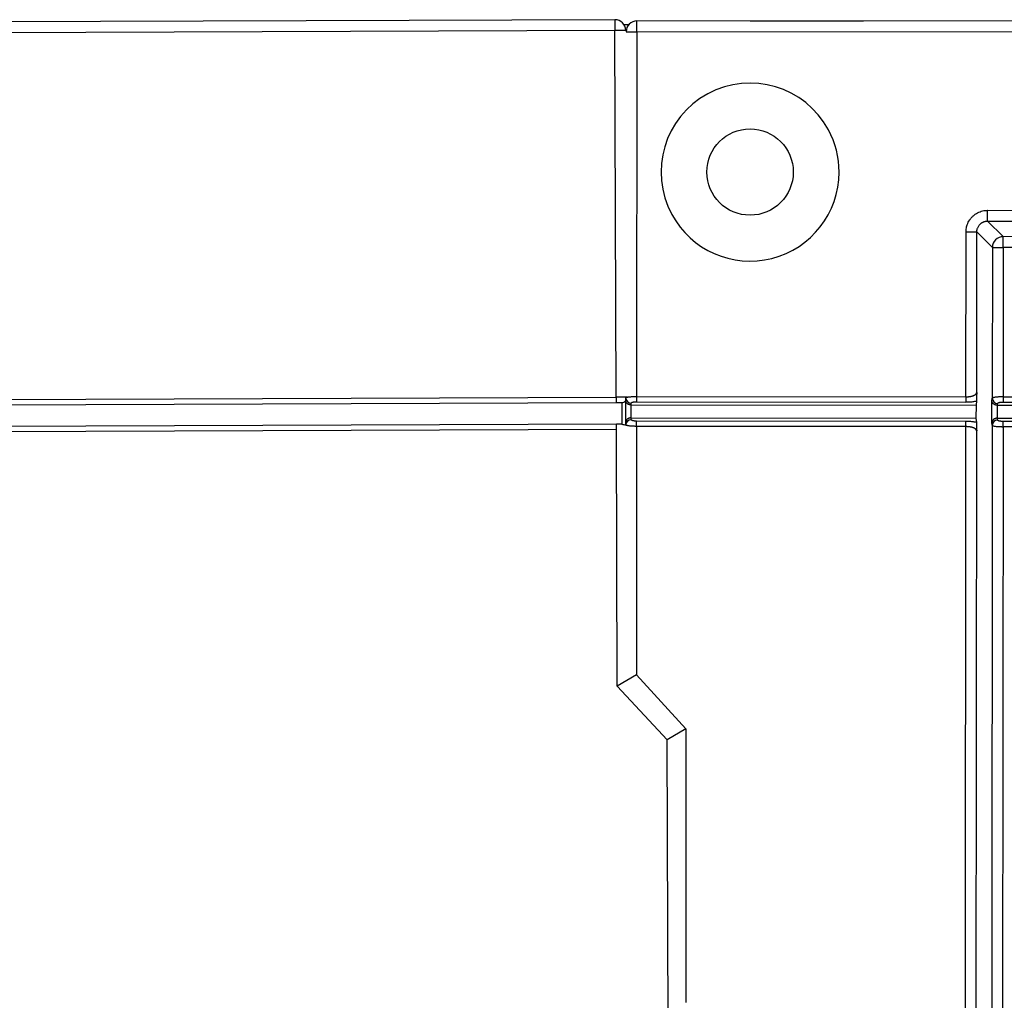
# Model space of a CAD drawing. Units: millimetres. Extents: x -767 to 1451, y -709 to 709.
# Drawn here: x -183 to -92, y 38 to 129 of the extents above; entities that cross this region are included whole.
import ezdxf

# ---------------------------------------------------------------- set-up
doc = ezdxf.new("R2010")
doc.units = ezdxf.units.MM

msp = doc.modelspace()

# ---------------------------------------------------------------- linework, layer by layer
for p, q in [((-127.969, 129.274), (-241.468, 128.867)), ((-127.969, 129.274), (-127.966, 128.274)), ((-127.136, 128.832), (-126.665, 128.832)), ((-125.928, 128.155), (-125.927, 129.155)), ((246.072, 128.822), (-125.927, 129.155)), ((-104.94, 129.146), (-115.434, 129.146)), ((-104.94, 129.146), (-104.94, 129.137)), ((-127.966, 128.274), (-241.465, 127.867)), ((-126.966, 128.278), (-127.966, 128.274)), ((-127.844, 94.274), (-127.966, 128.274)), ((-126.966, 128.278), (-126.928, 128.156)), ((-126.928, 128.156), (-125.928, 128.155)), ((-125.928, 128.155), (-125.959, 94.339)), ((246.071, 127.822), (-125.928, 128.155)), ((-93.419, 110.601), (-93.418, 111.6)), ((-93.418, 111.6), (-1.768, 111.518)), ((-93.419, 110.601), (0.644, 110.517)), ((-93.419, 110.601), (-91.979, 109.158)), ((-95.433, 94.312), (-95.419, 109.603)), ((-95.419, 109.603), (-94.419, 109.602)), ((-94.433, 94.702), (-94.419, 109.602)), ((-94.419, 109.602), (-92.979, 108.159)), ((112.548, 108.975), (-91.979, 109.158)), ((-91.979, 108.158), (-91.979, 109.158)), ((-92.979, 108.159), (-92.992, 94.179)), ((-92.979, 108.159), (-91.979, 108.158)), ((-91.979, 108.158), (-91.992, 94.309)), ((112.547, 107.975), (-91.979, 108.158)), ((-241.343, 93.867), (-127.844, 94.274)), ((-126.805, 94.277), (-127.844, 94.274)), ((-127.844, 94.274), (-127.842, 93.774)), ((-126.961, 91.707), (-126.961, 94.277)), ((-125.959, 94.339), (-95.433, 94.312)), ((-125.959, 94.339), (-125.959, 93.856)), ((-95.433, 94.312), (-95.433, 93.829)), ((-93.018, 93.908), (-92.992, 94.179)), ((-91.992, 94.309), (-27.459, 94.251)), ((-91.992, 94.309), (-91.992, 93.826)), ((-241.341, 93.367), (-127.842, 93.774)), ((-127.842, 93.774), (-127.342, 93.776)), ((-127.342, 93.776), (-127.335, 91.776)), ((-126.46, 92.358), (-126.459, 93.554)), ((-126.459, 93.554), (-126.459, 93.722)), ((-126.459, 93.554), (-94.499, 93.525)), ((-125.959, 93.856), (-95.433, 93.829)), ((-94.499, 93.525), (-94.5, 92.329)), ((-94.459, 93.924), (-94.499, 93.525)), ((-93.02, 91.944), (-93.018, 93.908)), ((-92.52, 92.327), (-92.519, 93.524)), ((-92.509, 93.523), (-92.492, 93.696)), ((-92.509, 93.523), (-27.459, 93.465)), ((-91.992, 93.826), (-27.459, 93.768)), ((-126.461, 92.189), (-126.46, 92.358)), ((-126.46, 92.358), (-94.5, 92.329)), ((-94.5, 92.329), (-94.461, 91.93)), ((-92.51, 92.327), (-27.96, 92.27)), ((-92.494, 92.155), (-92.51, 92.327)), ((-127.835, 91.774), (-241.334, 91.367)), ((-127.833, 91.274), (-241.332, 90.867)), ((-127.335, 91.776), (-127.835, 91.774)), ((-127.833, 91.274), (-127.835, 91.774)), ((-127.748, 67.483), (-127.833, 91.274)), ((-126.961, 91.707), (-126.961, 91.707)), ((-125.961, 91.572), (-125.982, 68.545)), ((-95.435, 92.027), (-125.961, 92.055)), ((-125.961, 91.572), (-125.961, 92.055)), ((-95.435, 91.544), (-125.961, 91.572)), ((-95.638, -135.488), (-95.435, 91.544)), ((-95.435, 91.544), (-95.435, 92.027)), ((-92.994, 91.673), (-93.208, -147.407)), ((-92.994, 91.673), (-93.02, 91.944)), ((-91.994, 91.541), (-92.208, -147.408)), ((-27.961, 91.967), (-91.994, 92.024)), ((-91.994, 91.541), (-91.994, 92.024)), ((-27.961, 91.484), (-91.994, 91.541)), ((-94.638, -135.098), (-94.436, 91.152)), ((-125.982, 68.545), (-127.748, 67.483)), ((-125.982, 68.545), (-121.386, 63.541)), ((-123.13, 62.5), (-127.748, 67.483)), ((-121.386, 63.541), (-123.13, 62.5)), ((-121.386, 63.541), (-121.409, 38.151)), ((-123.032, 35.29), (-123.13, 62.5))]:
    msp.add_line(p, q)
msp.add_circle((-115.44, 115.146), 4)
for centre, radius, start, end in [((-127.966, 128.274), 1, 0.2055, 90.2055), ((-125.928, 128.155), 1, 89.94872, 179.94872), ((-115.44, 115.146), 8.25, 28.42085, 208.42085), ((-115.44, 115.146), 8.25, 359.94872, 28.42085), ((-115.44, 115.146), 8.25, 208.42085, 359.94872), ((-127.344, 94.276), 0.5, 270.2066, 319.97819), ((-126.468, 95.396), 3.723, 256.53292, 262.38637)]:
    msp.add_arc(centre, radius, start, end)
for centre, major_axis, ratio, start_param, end_param in [((-91.979, 108.158), (-0.708, -0.706), 0.999315, 3.927333, 5.497445), ((-126.459, 94.205), (-0.5, 0), 0.965926, 0, 1.570796), ((-92.492, 94.179), (-0.498, 0.049), 0.965617, 0.100864, 1.664885), ((-92.505, 94.041), (0.051, 0.515), 0.965617, 3.216276, 3.235681), ((-126.461, 91.706), (-0.5, 0), 0.965926, 4.712389, 6.283185), ((-92.507, 91.81), (-0.05, 0.515), 0.965617, 6.189097, 6.208502), ((-92.494, 91.672), (-0.498, -0.048), 0.965617, 4.618301, 6.182322)]:
    msp.add_ellipse(centre, major_axis=major_axis, ratio=ratio, start_param=start_param, end_param=end_param)
for points, knots in [([(-95.419, 109.603), (-95.416, 109.69), (-95.413, 109.777), (-95.393, 109.93), (-95.381, 109.996), (-95.35, 110.128), (-95.33, 110.195), (-95.28, 110.338), (-95.248, 110.415), (-95.174, 110.564), (-95.132, 110.637), (-95.04, 110.775), (-94.99, 110.842), (-94.881, 110.968), (-94.823, 111.028), (-94.7, 111.139), (-94.634, 111.192), (-94.498, 111.287), (-94.427, 111.33), (-94.28, 111.408), (-94.203, 111.442), (-94.048, 111.501), (-93.968, 111.526), (-93.806, 111.564), (-93.723, 111.579), (-93.574, 111.595), (-93.507, 111.598), (-93.432, 111.6), (-93.425, 111.6), (-93.418, 111.6)], [0, 0, 0, 0, 0.083331, 0.083331, 0.147436, 0.147436, 0.213004, 0.213004, 0.2924, 0.2924, 0.372159, 0.372159, 0.451671, 0.451671, 0.531163, 0.531163, 0.610688, 0.610688, 0.690195, 0.690195, 0.769682, 0.769682, 0.849277, 0.849277, 0.928627, 0.928627, 0.993188, 0.993188, 1, 1, 1, 1]), ([(-94.419, 109.602), (-94.419, 109.612), (-94.419, 109.633), (-94.418, 109.665), (-94.415, 109.696), (-94.412, 109.727), (-94.406, 109.764), (-94.397, 109.816), (-94.378, 109.894), (-94.341, 109.996), (-94.283, 110.111), (-94.21, 110.219), (-94.129, 110.309), (-94.051, 110.379), (-93.981, 110.43), (-93.922, 110.466), (-93.87, 110.495), (-93.82, 110.518), (-93.767, 110.539), (-93.711, 110.558), (-93.654, 110.574), (-93.596, 110.586), (-93.537, 110.594), (-93.478, 110.6), (-93.439, 110.601), (-93.419, 110.601)], [0, 0, 0, 0, 0.020133, 0.040218, 0.060269, 0.080298, 0.100338, 0.131271, 0.179931, 0.253211, 0.338686, 0.425306, 0.501932, 0.570058, 0.623891, 0.667667, 0.702119, 0.73724, 0.773705, 0.81086, 0.848699, 0.88654, 0.924377, 0.962192, 1, 1, 1, 1]), ([(-126.959, 94.206), (-126.959, 94.209), (-126.957, 94.215), (-126.948, 94.227), (-126.927, 94.241), (-126.889, 94.256), (-126.833, 94.272), (-126.754, 94.288), (-126.642, 94.304), (-126.503, 94.319), (-126.357, 94.329), (-126.234, 94.334), (-126.133, 94.337), (-126.045, 94.339), (-125.987, 94.339), (-125.959, 94.339)], [0, 0, 0, 0, 0.040343, 0.094096, 0.161227, 0.241718, 0.322073, 0.410895, 0.516515, 0.639138, 0.746483, 0.830237, 0.88855, 0.945138, 1, 1, 1, 1]), ([(-95.433, 94.312), (-95.426, 94.312), (-95.413, 94.312), (-95.393, 94.312), (-95.37, 94.312), (-95.345, 94.313), (-95.317, 94.314), (-95.291, 94.316), (-95.268, 94.317), (-95.245, 94.319), (-95.223, 94.32), (-95.2, 94.322), (-95.177, 94.325), (-95.153, 94.327), (-95.128, 94.33), (-95.103, 94.334), (-95.078, 94.337), (-95.053, 94.341), (-95.028, 94.346), (-95.002, 94.35), (-94.977, 94.355), (-94.951, 94.361), (-94.926, 94.366), (-94.901, 94.373), (-94.876, 94.379), (-94.852, 94.386), (-94.828, 94.393), (-94.805, 94.4), (-94.782, 94.408), (-94.76, 94.415), (-94.739, 94.424), (-94.716, 94.433), (-94.692, 94.443), (-94.667, 94.454), (-94.645, 94.465), (-94.627, 94.475), (-94.611, 94.484), (-94.596, 94.493), (-94.581, 94.502), (-94.568, 94.511), (-94.555, 94.52), (-94.542, 94.53), (-94.53, 94.539), (-94.52, 94.549), (-94.51, 94.558), (-94.5, 94.567), (-94.491, 94.577), (-94.482, 94.588), (-94.473, 94.599), (-94.466, 94.609), (-94.46, 94.618), (-94.456, 94.627), (-94.45, 94.637), (-94.445, 94.648), (-94.441, 94.659), (-94.439, 94.668), (-94.437, 94.676), (-94.435, 94.682), (-94.434, 94.689), (-94.433, 94.696), (-94.433, 94.7), (-94.433, 94.702)], [0, 0, 0, 0, 0.01334, 0.026817, 0.040428, 0.058996, 0.077928, 0.097212, 0.11214, 0.127179, 0.142699, 0.158588, 0.175086, 0.191826, 0.209178, 0.226906, 0.245133, 0.263471, 0.282153, 0.301072, 0.320343, 0.339708, 0.359234, 0.378839, 0.398536, 0.418224, 0.437758, 0.457176, 0.476417, 0.495617, 0.514527, 0.533212, 0.557531, 0.581473, 0.605061, 0.622277, 0.639352, 0.65622, 0.673014, 0.689722, 0.706427, 0.722941, 0.739283, 0.755284, 0.77111, 0.786408, 0.801347, 0.820443, 0.838949, 0.856866, 0.869437, 0.881768, 0.897265, 0.916035, 0.934285, 0.948607, 0.95907, 0.969463, 0.979716, 0.989896, 1, 1, 1, 1]), ([(-94.433, 94.702), (-94.435, 94.629), (-94.436, 94.557), (-94.439, 94.46), (-94.439, 94.429), (-94.441, 94.363), (-94.442, 94.33), (-94.444, 94.271), (-94.445, 94.245), (-94.446, 94.203), (-94.446, 94.186), (-94.448, 94.151), (-94.448, 94.133), (-94.45, 94.097), (-94.45, 94.079), (-94.452, 94.048), (-94.452, 94.035), (-94.454, 94.008), (-94.454, 93.996), (-94.456, 93.972), (-94.456, 93.961), (-94.458, 93.942), (-94.458, 93.934), (-94.459, 93.926), (-94.459, 93.925), (-94.459, 93.924), (-94.459, 93.924), (-94.459, 93.924)], [0, 0, 0, 0, 0.138, 0.138, 0.209414, 0.209414, 0.296795, 0.296795, 0.377647, 0.377647, 0.438462, 0.438462, 0.515206, 0.515206, 0.601981, 0.601981, 0.686139, 0.686139, 0.776736, 0.776736, 0.881119, 0.881119, 0.987383, 0.987383, 0.999623, 0.999623, 1, 1, 1, 1]), ([(-91.992, 94.309), (-92.033, 94.309), (-92.117, 94.308), (-92.24, 94.305), (-92.36, 94.3), (-92.474, 94.293), (-92.581, 94.284), (-92.688, 94.272), (-92.791, 94.257), (-92.881, 94.238), (-92.942, 94.219), (-92.974, 94.202), (-92.988, 94.189), (-92.991, 94.182), (-92.992, 94.179)], [0, 0, 0, 0, 0.081247, 0.1628, 0.24466, 0.326417, 0.408133, 0.489572, 0.597328, 0.705203, 0.81343, 0.895417, 0.957606, 1, 1, 1, 1]), ([(-126.459, 93.722), (-126.458, 93.729), (-126.458, 93.735), (-126.452, 93.745), (-126.449, 93.75), (-126.44, 93.759), (-126.435, 93.764), (-126.421, 93.774), (-126.413, 93.779), (-126.393, 93.789), (-126.382, 93.794), (-126.358, 93.803), (-126.345, 93.808), (-126.317, 93.816), (-126.302, 93.82), (-126.271, 93.827), (-126.254, 93.831), (-126.22, 93.837), (-126.202, 93.839), (-126.166, 93.844), (-126.147, 93.846), (-126.109, 93.85), (-126.089, 93.852), (-126.05, 93.854), (-126.03, 93.855), (-125.994, 93.856), (-125.978, 93.856), (-125.961, 93.856), (-125.96, 93.856), (-125.959, 93.856)], [0, 0, 0, 0, 0.086852, 0.086852, 0.153664, 0.153664, 0.222002, 0.222002, 0.303115, 0.303115, 0.383959, 0.383959, 0.464106, 0.464106, 0.543724, 0.543724, 0.622803, 0.622803, 0.701401, 0.701401, 0.779597, 0.779597, 0.857429, 0.857429, 0.934972, 0.934972, 0.995356, 0.995356, 1, 1, 1, 1]), ([(-95.433, 93.829), (-95.376, 93.829), (-95.32, 93.829), (-95.213, 93.833), (-95.164, 93.835), (-95.057, 93.841), (-95.001, 93.845), (-94.888, 93.855), (-94.832, 93.862), (-94.722, 93.876), (-94.668, 93.884), (-94.577, 93.9), (-94.539, 93.907), (-94.497, 93.916), (-94.492, 93.917), (-94.483, 93.919), (-94.478, 93.92), (-94.471, 93.922), (-94.468, 93.922), (-94.463, 93.923), (-94.461, 93.924), (-94.459, 93.924)], [0, 0, 0, 0, 0.160482, 0.160482, 0.304065, 0.304065, 0.470722, 0.470722, 0.643102, 0.643102, 0.816183, 0.816183, 0.950012, 0.950012, 0.96655, 0.96655, 0.983089, 0.983089, 0.993089, 0.993089, 1, 1, 1, 1]), ([(-92.492, 93.696), (-92.491, 93.702), (-92.49, 93.708), (-92.483, 93.718), (-92.479, 93.723), (-92.47, 93.732), (-92.465, 93.736), (-92.451, 93.746), (-92.442, 93.751), (-92.421, 93.761), (-92.41, 93.766), (-92.385, 93.775), (-92.372, 93.779), (-92.343, 93.788), (-92.328, 93.791), (-92.296, 93.798), (-92.279, 93.802), (-92.245, 93.808), (-92.227, 93.81), (-92.19, 93.815), (-92.171, 93.817), (-92.133, 93.82), (-92.113, 93.822), (-92.073, 93.824), (-92.053, 93.825), (-92.026, 93.825), (-92.02, 93.825), (-92.006, 93.826), (-92, 93.826), (-91.993, 93.826), (-91.993, 93.826), (-91.992, 93.826)], [0, 0, 0, 0, 0.08695, 0.08695, 0.153838, 0.153838, 0.222253, 0.222253, 0.304692, 0.304692, 0.386811, 0.386811, 0.468211, 0.468211, 0.549102, 0.549102, 0.629438, 0.629438, 0.709277, 0.709277, 0.788719, 0.788719, 0.867823, 0.867823, 0.946768, 0.946768, 0.972991, 0.972991, 0.998791, 0.998791, 1, 1, 1, 1]), ([(-125.961, 92.055), (-125.982, 92.055), (-126.003, 92.055), (-126.041, 92.056), (-126.057, 92.057), (-126.089, 92.059), (-126.106, 92.06), (-126.141, 92.064), (-126.16, 92.066), (-126.196, 92.07), (-126.214, 92.073), (-126.249, 92.079), (-126.265, 92.082), (-126.297, 92.09), (-126.312, 92.093), (-126.34, 92.102), (-126.354, 92.106), (-126.378, 92.115), (-126.39, 92.12), (-126.41, 92.13), (-126.419, 92.135), (-126.434, 92.146), (-126.441, 92.151), (-126.451, 92.162), (-126.455, 92.168), (-126.459, 92.178), (-126.46, 92.183), (-126.46, 92.188), (-126.461, 92.189), (-126.461, 92.189)], [0, 0, 0, 0, 0.082002, 0.082002, 0.145085, 0.145085, 0.209607, 0.209607, 0.287407, 0.287407, 0.365739, 0.365739, 0.444453, 0.444453, 0.52367, 0.52367, 0.603408, 0.603408, 0.683643, 0.683643, 0.764432, 0.764432, 0.845611, 0.845611, 0.927058, 0.927058, 0.993895, 0.993895, 1, 1, 1, 1]), ([(-125.961, 91.572), (-126.003, 91.572), (-126.086, 91.572), (-126.21, 91.576), (-126.33, 91.581), (-126.444, 91.588), (-126.551, 91.598), (-126.648, 91.608), (-126.734, 91.621), (-126.809, 91.635), (-126.871, 91.65), (-126.916, 91.666), (-126.945, 91.681), (-126.958, 91.695), (-126.961, 91.703), (-126.961, 91.707)], [0, 0, 0, 0, 0.080033, 0.160333, 0.240868, 0.321458, 0.401917, 0.482246, 0.562437, 0.642818, 0.723196, 0.807729, 0.882614, 0.948072, 1, 1, 1, 1]), ([(-94.461, 91.93), (-94.512, 91.941), (-94.562, 91.952), (-94.657, 91.969), (-94.7, 91.975), (-94.788, 91.988), (-94.834, 91.993), (-94.937, 92.004), (-94.994, 92.01), (-95.111, 92.018), (-95.17, 92.021), (-95.285, 92.025), (-95.339, 92.027), (-95.409, 92.027), (-95.422, 92.027), (-95.435, 92.027)], [0, 0, 0, 0, 0.182052, 0.182052, 0.3221, 0.3221, 0.465345, 0.465345, 0.637496, 0.637496, 0.812001, 0.812001, 0.9657, 0.9657, 1, 1, 1, 1]), ([(-94.436, 91.152), (-94.436, 91.156), (-94.437, 91.163), (-94.439, 91.174), (-94.441, 91.186), (-94.445, 91.197), (-94.449, 91.208), (-94.454, 91.219), (-94.46, 91.23), (-94.466, 91.241), (-94.473, 91.251), (-94.481, 91.262), (-94.49, 91.272), (-94.499, 91.283), (-94.509, 91.293), (-94.52, 91.303), (-94.531, 91.313), (-94.543, 91.323), (-94.555, 91.333), (-94.568, 91.342), (-94.582, 91.351), (-94.597, 91.361), (-94.612, 91.37), (-94.629, 91.379), (-94.646, 91.388), (-94.664, 91.397), (-94.682, 91.406), (-94.702, 91.415), (-94.722, 91.423), (-94.743, 91.432), (-94.764, 91.44), (-94.785, 91.447), (-94.807, 91.455), (-94.83, 91.462), (-94.853, 91.469), (-94.876, 91.475), (-94.9, 91.481), (-94.924, 91.487), (-94.948, 91.493), (-94.973, 91.498), (-94.998, 91.504), (-95.023, 91.508), (-95.049, 91.513), (-95.074, 91.517), (-95.1, 91.521), (-95.125, 91.524), (-95.15, 91.527), (-95.176, 91.53), (-95.201, 91.533), (-95.226, 91.535), (-95.252, 91.537), (-95.278, 91.539), (-95.303, 91.541), (-95.329, 91.542), (-95.356, 91.543), (-95.382, 91.544), (-95.409, 91.544), (-95.426, 91.544), (-95.435, 91.544)], [0, 0, 0, 0, 0.01716, 0.034348, 0.051558, 0.068784, 0.08601, 0.103243, 0.120485, 0.137731, 0.154978, 0.172184, 0.189349, 0.206439, 0.223489, 0.24044, 0.257324, 0.274107, 0.290837, 0.307592, 0.324414, 0.341463, 0.358721, 0.376388, 0.394295, 0.412527, 0.430896, 0.4496, 0.468479, 0.487506, 0.506448, 0.525354, 0.544272, 0.563266, 0.582287, 0.601258, 0.620212, 0.639189, 0.658242, 0.677287, 0.696299, 0.715211, 0.73406, 0.7527, 0.771186, 0.78943, 0.807564, 0.825406, 0.843082, 0.860613, 0.878165, 0.895628, 0.913026, 0.930387, 0.947797, 0.965238, 0.982659, 1, 1, 1, 1]), ([(-94.461, 91.93), (-94.46, 91.922), (-94.46, 91.913), (-94.458, 91.893), (-94.458, 91.883), (-94.456, 91.86), (-94.456, 91.848), (-94.454, 91.82), (-94.454, 91.805), (-94.452, 91.773), (-94.452, 91.755), (-94.45, 91.717), (-94.45, 91.697), (-94.448, 91.655), (-94.448, 91.634), (-94.446, 91.59), (-94.446, 91.568), (-94.444, 91.515), (-94.444, 91.484), (-94.442, 91.413), (-94.441, 91.373), (-94.439, 91.289), (-94.438, 91.246), (-94.437, 91.193), (-94.437, 91.184), (-94.436, 91.171), (-94.436, 91.165), (-94.436, 91.157), (-94.436, 91.155), (-94.436, 91.152)], [0, 0, 0, 0, 0.122396, 0.122396, 0.216553, 0.216553, 0.312858, 0.312858, 0.402142, 0.402142, 0.488658, 0.488658, 0.574002, 0.574002, 0.646995, 0.646995, 0.714719, 0.714719, 0.794479, 0.794479, 0.884168, 0.884168, 0.969468, 0.969468, 0.985025, 0.985025, 0.995025, 0.995025, 1, 1, 1, 1]), ([(-92.994, 91.673), (-92.993, 91.67), (-92.99, 91.663), (-92.979, 91.652), (-92.954, 91.637), (-92.908, 91.62), (-92.828, 91.601), (-92.712, 91.581), (-92.568, 91.565), (-92.423, 91.554), (-92.301, 91.548), (-92.196, 91.544), (-92.097, 91.542), (-92.029, 91.541), (-91.994, 91.541)], [0, 0, 0, 0, 0.041007, 0.095708, 0.163735, 0.253381, 0.359173, 0.48185, 0.612987, 0.720741, 0.804736, 0.867461, 0.932553, 1, 1, 1, 1]), ([(-91.994, 92.024), (-92.015, 92.024), (-92.036, 92.025), (-92.073, 92.026), (-92.089, 92.027), (-92.121, 92.029), (-92.137, 92.03), (-92.172, 92.033), (-92.191, 92.035), (-92.227, 92.04), (-92.245, 92.042), (-92.28, 92.048), (-92.297, 92.052), (-92.328, 92.059), (-92.344, 92.063), (-92.372, 92.071), (-92.385, 92.075), (-92.41, 92.084), (-92.421, 92.089), (-92.442, 92.099), (-92.451, 92.104), (-92.467, 92.115), (-92.473, 92.12), (-92.484, 92.131), (-92.488, 92.137), (-92.491, 92.145), (-92.492, 92.147), (-92.493, 92.151), (-92.493, 92.153), (-92.494, 92.155), (-92.494, 92.155), (-92.494, 92.155)], [0, 0, 0, 0, 0.08211, 0.08211, 0.145276, 0.145276, 0.209883, 0.209883, 0.288961, 0.288961, 0.368671, 0.368671, 0.44869, 0.44869, 0.529235, 0.529235, 0.610245, 0.610245, 0.69179, 0.69179, 0.773905, 0.773905, 0.856417, 0.856417, 0.939302, 0.939302, 0.968484, 0.968484, 0.999442, 0.999442, 1, 1, 1, 1])]:
    msp.add_open_spline(points, degree=3, knots=knots)
for points, weights in [([(-126.459, 93.554), (-126.752, 93.554), (-126.959, 93.713), (-126.961, 93.938)], [1, 0.804737854124, 0.804737854124, 1]), ([(-92.519, 93.524), (-92.806, 93.53), (-93.011, 93.687), (-93.018, 93.908)], [1, 0.810867962254, 0.810867962254, 1]), ([(-126.46, 92.358), (-126.753, 92.358), (-126.961, 92.199), (-126.961, 91.974)], [1, 0.804737854124, 0.804737854124, 1]), ([(-92.52, 92.327), (-92.807, 92.322), (-93.012, 92.164), (-93.02, 91.944)], [1, 0.810867962284, 0.810867962284, 1])]:
    msp.add_rational_spline(points, weights, degree=3)

doc.saveas('drawing.dxf')
